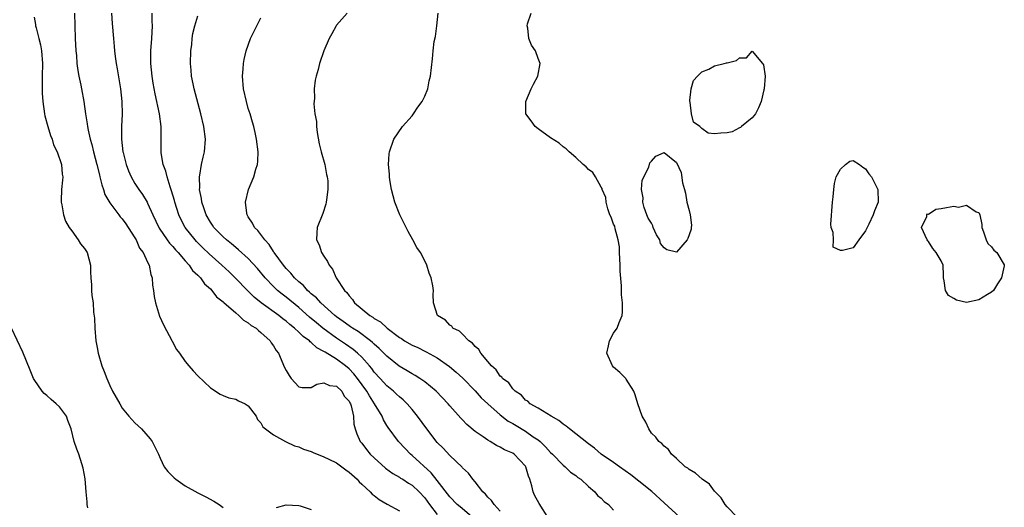
# Model space of a CAD drawing. Units: inches. Extents: x 2505000 to 2508000, y 1494000 to 1497000.
# Drawn here: x 2505481 to 2505637, y 1495251 to 1495328 of the extents above; entities that cross this region are included whole.
import ezdxf

# ---------------------------------------------------------------- set-up
doc = ezdxf.new("R2010")
doc.units = ezdxf.units.IN
doc.header["$MEASUREMENT"] = 0
doc.layers.add('LD25051494_2ft', color=214, linetype='Continuous')

msp = doc.modelspace()

# ---------------------------------------------------------------- linework, layer by layer
at = {"layer": 'LD25051494_2ft'}
for points, elevation in [([(2505489.43, 1495329), (2505489.47, 1495327), (2505489.53, 1495325), (2505489.64, 1495323), (2505489.71, 1495322.29), (2505489.79, 1495321), (2505489.92, 1495319.92), (2505490.1, 1495319), (2505490.41, 1495317.59), (2505490.53, 1495317), (2505490.88, 1495315), (2505491.16, 1495313), (2505491.44, 1495311.44), (2505491.49, 1495311), (2505491.58, 1495310.42), (2505491.92, 1495309), (2505492.18, 1495308.18), (2505492.43, 1495307), (2505492.97, 1495305), (2505493.36, 1495303.36), (2505493.45, 1495303), (2505493.73, 1495301.73), (2505494, 1495301), (2505494.23, 1495300.23), (2505495, 1495298.92), (2505496.46, 1495297), (2505496.68, 1495296.68), (2505497, 1495296.34), (2505497.54, 1495295.54), (2505497.93, 1495295), (2505499, 1495293.34), (2505499.19, 1495293), (2505499.72, 1495291.72), (2505500.29, 1495291), (2505501, 1495289.47), (2505501.24, 1495289), (2505501.51, 1495287.51), (2505501.73, 1495287), (2505501.8, 1495285.8), (2505501.93, 1495285), (2505502.04, 1495284.04), (2505502.24, 1495283), (2505502.92, 1495280.92), (2505503.55, 1495279.55), (2505504.91, 1495276.91), (2505505.62, 1495275.62), (2505506.05, 1495275), (2505507, 1495273.68), (2505507.56, 1495273), (2505508.24, 1495272.24), (2505509, 1495271.43), (2505511, 1495269.53), (2505512.54, 1495268.54), (2505513, 1495268.3), (2505513.93, 1495267.93), (2505515, 1495267.74), (2505515.46, 1495267.46), (2505516.5, 1495267), (2505517, 1495266.66), (2505518.25, 1495265), (2505518.48, 1495264.48), (2505519, 1495263.96), (2505519.33, 1495263.33), (2505519.73, 1495263), (2505521, 1495262.08), (2505522.93, 1495261), (2505524.33, 1495260.33), (2505525, 1495260.13), (2505525.78, 1495259.78), (2505527, 1495259.4), (2505527.27, 1495259.27), (2505529, 1495258.57), (2505529.79, 1495258.21), (2505531, 1495257.59), (2505531.85, 1495257), (2505532.49, 1495256.49), (2505533, 1495256.15), (2505534.26, 1495255), (2505534.59, 1495254.59), (2505535, 1495254.24), (2505536.35, 1495253), (2505536.66, 1495252.66), (2505537, 1495252.43), (2505537.8, 1495251.8), (2505539.06, 1495251.06), (2505541, 1495250.02)], 7256), ([(2505495.26, 1495329), (2505495.36, 1495327.36), (2505495.58, 1495325), (2505495.73, 1495323.73), (2505495.77, 1495323), (2505495.87, 1495322.13), (2505496.04, 1495321), (2505496.19, 1495320.19), (2505496.73, 1495317), (2505496.93, 1495315), (2505496.97, 1495312.96), (2505496.88, 1495311), (2505496.87, 1495309), (2505497.1, 1495307), (2505497.13, 1495306.87), (2505497.61, 1495305), (2505497.98, 1495303.98), (2505498.38, 1495303), (2505499, 1495301.95), (2505499.6, 1495301), (2505500.2, 1495300.2), (2505500.92, 1495299), (2505501, 1495298.86), (2505501.82, 1495297), (2505502.78, 1495295), (2505502.86, 1495294.86), (2505504.13, 1495293), (2505504.48, 1495292.48), (2505505, 1495291.95), (2505505.43, 1495291.43), (2505505.84, 1495291), (2505507, 1495289.66), (2505507.62, 1495289), (2505508.16, 1495288.16), (2505509, 1495287.39), (2505509.18, 1495287.18), (2505509.39, 1495287), (2505510.02, 1495286.02), (2505511, 1495285.23), (2505511.23, 1495285), (2505511.95, 1495283.95), (2505513, 1495283.2), (2505513.09, 1495283.09), (2505515, 1495281.41), (2505515.52, 1495281), (2505516.24, 1495280.24), (2505517, 1495279.85), (2505517.44, 1495279.44), (2505518.23, 1495279), (2505518.6, 1495278.6), (2505519, 1495278.33), (2505520.45, 1495277), (2505520.65, 1495276.65), (2505521, 1495276.19), (2505521.43, 1495275.43), (2505521.78, 1495275), (2505522.77, 1495272.77), (2505523, 1495272.29), (2505523.47, 1495271.47), (2505523.82, 1495271), (2505525, 1495269.66), (2505525.57, 1495269.57), (2505527, 1495269.6), (2505527.88, 1495270.12), (2505529, 1495270.3), (2505529.89, 1495269.89), (2505531, 1495269.79), (2505531.83, 1495269), (2505532.2, 1495268.2), (2505533, 1495267.41), (2505533.12, 1495267.12), (2505533.21, 1495267), (2505533.34, 1495266.66), (2505533.68, 1495265), (2505533.74, 1495263.74), (2505533.95, 1495263), (2505534.23, 1495262.23), (2505534.78, 1495261), (2505535, 1495260.75), (2505535.74, 1495259.74), (2505536.37, 1495259), (2505537, 1495258.4), (2505538.78, 1495256.78), (2505539.92, 1495255.92), (2505541, 1495255.32), (2505541.18, 1495255.18), (2505541.51, 1495255), (2505542.41, 1495254.41), (2505543, 1495254.06), (2505544.14, 1495253), (2505545, 1495252.08), (2505545.76, 1495251), (2505547, 1495249.39)], 7254), ([(2505552.78, 1495248.78), (2505550.61, 1495250.61), (2505550.17, 1495251), (2505549, 1495252.2), (2505547, 1495254.81), (2505546.03, 1495256.03), (2505543, 1495258.79), (2505542.74, 1495259), (2505541.89, 1495259.89), (2505540.85, 1495261), (2505539.2, 1495263.2), (2505539, 1495263.52), (2505538.45, 1495264.45), (2505538.23, 1495265), (2505537.04, 1495267), (2505536.23, 1495268.23), (2505535.79, 1495269), (2505534.34, 1495271), (2505533.75, 1495271.75), (2505533, 1495272.54), (2505532.44, 1495273), (2505531, 1495274.07), (2505529.18, 1495275.18), (2505529, 1495275.31), (2505527.88, 1495275.88), (2505527, 1495276.73), (2505526.83, 1495276.83), (2505526.7, 1495277), (2505525.69, 1495277.69), (2505525, 1495278.38), (2505524.32, 1495279), (2505523.58, 1495279.58), (2505523, 1495280.09), (2505522.47, 1495280.47), (2505521.84, 1495281), (2505519.04, 1495283.04), (2505517.93, 1495283.93), (2505516.93, 1495284.93), (2505514.92, 1495287), (2505513.94, 1495287.94), (2505512.78, 1495289), (2505510.78, 1495290.78), (2505509.76, 1495291.76), (2505508.76, 1495292.76), (2505508.54, 1495293), (2505506.96, 1495295), (2505506.29, 1495296.29), (2505505.95, 1495297), (2505505.31, 1495299), (2505505.26, 1495299.26), (2505504.81, 1495300.81), (2505504.58, 1495301.42), (2505504.1, 1495303), (2505503.91, 1495303.92), (2505503.49, 1495305), (2505503.19, 1495306.81), (2505503.18, 1495307), (2505503.16, 1495311), (2505502.9, 1495313), (2505502.2, 1495316.2), (2505501.91, 1495317.91), (2505501.75, 1495319), (2505501.55, 1495321), (2505501.55, 1495323), (2505501.68, 1495325), (2505501.77, 1495327), (2505501.76, 1495327.76), (2505501.72, 1495329)], 7252), ([(2505532.7, 1495329), (2505531, 1495327.11), (2505530.93, 1495327), (2505530.27, 1495325.73), (2505529.85, 1495325), (2505528.99, 1495323), (2505528.3, 1495321), (2505528.07, 1495320.07), (2505527.76, 1495319), (2505527.61, 1495318.39), (2505527.46, 1495317), (2505527.52, 1495315.52), (2505527.38, 1495314.62), (2505527.58, 1495313), (2505527.81, 1495311.81), (2505527.81, 1495311), (2505527.94, 1495310.06), (2505528.27, 1495308.27), (2505528.59, 1495307), (2505529.13, 1495305), (2505529.4, 1495303.4), (2505529.52, 1495303), (2505529.61, 1495302.39), (2505529.63, 1495301), (2505529.39, 1495299.39), (2505529.38, 1495299), (2505529.32, 1495298.68), (2505528.81, 1495297.19), (2505527.95, 1495295), (2505527.87, 1495294.13), (2505527.85, 1495293), (2505528.23, 1495292.23), (2505528.63, 1495291), (2505529, 1495290.4), (2505529.57, 1495289.57), (2505529.81, 1495289), (2505530.38, 1495288.38), (2505530.95, 1495287), (2505532.25, 1495285), (2505532.65, 1495284.65), (2505533, 1495284.12), (2505533.56, 1495283.56), (2505533.88, 1495283), (2505536.31, 1495281), (2505536.75, 1495280.75), (2505537, 1495280.55), (2505537.99, 1495279.99), (2505539.04, 1495279), (2505541, 1495277.52), (2505541.33, 1495277.33), (2505541.81, 1495277), (2505543, 1495276.31), (2505543.91, 1495275.91), (2505545, 1495275.37), (2505545.25, 1495275.25), (2505547, 1495274.27), (2505548.92, 1495272.92), (2505550.01, 1495272.01), (2505551.05, 1495271.05), (2505553, 1495269.02), (2505553.96, 1495267.96), (2505555, 1495266.98), (2505557, 1495265.21), (2505558.25, 1495264.25), (2505559, 1495263.84), (2505559.52, 1495263.52), (2505561, 1495262.63), (2505562.24, 1495261.76), (2505563, 1495261.25), (2505563.32, 1495261), (2505564.18, 1495260.18), (2505565, 1495259.26), (2505565.3, 1495259), (2505567, 1495257.22), (2505567.3, 1495257), (2505568.16, 1495256.16), (2505569, 1495255.59), (2505569.3, 1495255.3), (2505569.78, 1495255), (2505571, 1495253.85), (2505572.01, 1495253), (2505572.45, 1495252.45), (2505573, 1495251.98), (2505573.47, 1495251.47), (2505574.16, 1495251), (2505575, 1495250.1)], 7246), ([(2505585.51, 1495249), (2505583, 1495251.27), (2505581.06, 1495253.06), (2505579, 1495254.73), (2505577.73, 1495255.73), (2505575.93, 1495257), (2505575, 1495257.68), (2505573.03, 1495259), (2505571.96, 1495259.96), (2505571, 1495260.63), (2505569, 1495262.24), (2505567.97, 1495263), (2505567.46, 1495263.46), (2505567, 1495263.74), (2505566.32, 1495264.32), (2505565.06, 1495265), (2505563, 1495266.27), (2505561.73, 1495267), (2505561.38, 1495267.38), (2505561, 1495267.59), (2505560.36, 1495268.36), (2505559.37, 1495269), (2505559, 1495269.38), (2505558.34, 1495270.34), (2505557.37, 1495271), (2505557.23, 1495271.23), (2505557, 1495271.38), (2505556.37, 1495272.37), (2505555.63, 1495273), (2505555, 1495273.72), (2505553.94, 1495275), (2505553.62, 1495275.62), (2505553, 1495276.09), (2505552.61, 1495276.61), (2505552.02, 1495277), (2505551, 1495278.02), (2505550.53, 1495278.53), (2505549.49, 1495279), (2505549.3, 1495279.3), (2505549, 1495279.48), (2505548.28, 1495280.28), (2505547.01, 1495281), (2505546.38, 1495283), (2505546.35, 1495284.35), (2505546.39, 1495285), (2505546.3, 1495285.7), (2505546.01, 1495287), (2505545.73, 1495287.73), (2505545.32, 1495289), (2505545, 1495289.66), (2505544.31, 1495291), (2505543.78, 1495291.78), (2505543.14, 1495293), (2505542.36, 1495294.36), (2505542.07, 1495295), (2505541.08, 1495297), (2505540.26, 1495299), (2505540.02, 1495300.02), (2505539.73, 1495301), (2505539.48, 1495302.52), (2505539.43, 1495303), (2505539.43, 1495303.43), (2505539.27, 1495305), (2505539.35, 1495306.65), (2505539.39, 1495307), (2505540.09, 1495309), (2505541.46, 1495311), (2505543, 1495312.7), (2505543.22, 1495313), (2505543.93, 1495314.07), (2505544.61, 1495315), (2505545, 1495315.82), (2505545.48, 1495317), (2505545.73, 1495318.27), (2505545.91, 1495319), (2505546.24, 1495321.76), (2505546.34, 1495323), (2505546.51, 1495324.51), (2505546.71, 1495325.29), (2505546.94, 1495327), (2505547.13, 1495329)], 7244), ([(2505594.6, 1495249), (2505593, 1495250.64), (2505592.68, 1495251), (2505592.08, 1495252.08), (2505591.12, 1495253), (2505591, 1495253.13), (2505590.21, 1495254.21), (2505589.05, 1495255), (2505587.98, 1495255.98), (2505587, 1495256.55), (2505586.77, 1495256.77), (2505586.37, 1495257), (2505585, 1495258.32), (2505584.17, 1495259), (2505583.73, 1495259.73), (2505583, 1495260.24), (2505582.67, 1495260.67), (2505582.18, 1495261), (2505581.69, 1495261.69), (2505581, 1495262.34), (2505580.56, 1495263), (2505580.09, 1495264.09), (2505579.55, 1495265), (2505578.85, 1495267), (2505578.43, 1495268.43), (2505578.21, 1495269), (2505577, 1495270.9), (2505576.92, 1495271), (2505575.97, 1495271.97), (2505575, 1495272.79), (2505574.81, 1495273), (2505573.9, 1495275), (2505574.19, 1495276.19), (2505574.35, 1495277), (2505575, 1495278.19), (2505575.57, 1495279), (2505575.9, 1495279.9), (2505576.35, 1495281), (2505576.4, 1495281.6), (2505576.39, 1495283), (2505576.27, 1495284.27), (2505576.26, 1495285.74), (2505576.05, 1495288.05), (2505576.03, 1495289), (2505575.93, 1495291), (2505575.91, 1495291.91), (2505575.73, 1495293), (2505575.23, 1495294.77), (2505575.21, 1495295.21), (2505575, 1495295.53), (2505574.61, 1495296.61), (2505574.41, 1495297), (2505574.07, 1495297.93), (2505573.79, 1495299), (2505573.75, 1495299.75), (2505573.18, 1495301), (2505573.17, 1495301.17), (2505573, 1495301.37), (2505572.13, 1495303), (2505571.71, 1495303.71), (2505571, 1495304.19), (2505570.63, 1495304.63), (2505570.17, 1495305), (2505569, 1495306.07), (2505567.94, 1495307), (2505567.46, 1495307.46), (2505567, 1495307.76), (2505566.35, 1495308.35), (2505565, 1495309.2), (2505563, 1495310.65), (2505562.55, 1495311), (2505561.9, 1495311.9), (2505561.07, 1495313), (2505561.04, 1495315), (2505561.92, 1495317), (2505562.29, 1495317.71), (2505562.94, 1495319), (2505563.32, 1495321), (2505563, 1495321.83), (2505562.59, 1495323), (2505561.95, 1495323.95), (2505561.52, 1495325), (2505561.37, 1495326.63), (2505561.26, 1495327), (2505561.31, 1495327.31), (2505561.88, 1495329)], 7242), ([(2505483, 1495328.39), (2505483.21, 1495327.21), (2505483.23, 1495327), (2505483.3, 1495326.7), (2505483.76, 1495325), (2505483.99, 1495323.99), (2505484.19, 1495323), (2505484.31, 1495321), (2505484.26, 1495319), (2505484.25, 1495317), (2505484.28, 1495316.28), (2505484.36, 1495315), (2505484.64, 1495313), (2505484.7, 1495312.7), (2505485.16, 1495311), (2505485.6, 1495309.6), (2505485.85, 1495309), (2505486.09, 1495308.09), (2505486.64, 1495307), (2505487.32, 1495305), (2505487.44, 1495303.44), (2505487.53, 1495303), (2505487.52, 1495302.48), (2505487.36, 1495301), (2505487.28, 1495299.28), (2505487.29, 1495299), (2505487.4, 1495298.6), (2505487.66, 1495297), (2505488, 1495296), (2505488.58, 1495295), (2505489, 1495294.43), (2505489.98, 1495293), (2505490.37, 1495292.37), (2505491, 1495291.65), (2505491.42, 1495291), (2505491.96, 1495289), (2505491.94, 1495287.94), (2505491.98, 1495287), (2505492.1, 1495285.9), (2505492.08, 1495285), (2505492.16, 1495284.16), (2505492.35, 1495283), (2505492.44, 1495281.56), (2505492.56, 1495280.56), (2505492.62, 1495279), (2505492.79, 1495277), (2505493, 1495275.9), (2505493.15, 1495275), (2505493.75, 1495273), (2505494.09, 1495272.09), (2505494.52, 1495271), (2505495, 1495269.91), (2505495.45, 1495269), (2505496.01, 1495268.01), (2505496.58, 1495267), (2505497, 1495266.32), (2505498.05, 1495265), (2505498.5, 1495264.5), (2505499, 1495263.99), (2505500.04, 1495263), (2505501.43, 1495261.43), (2505501.75, 1495261), (2505502.72, 1495259), (2505503, 1495258.33), (2505503.65, 1495257), (2505504.23, 1495256.23), (2505505, 1495255.47), (2505505.23, 1495255.23), (2505505.51, 1495255), (2505507, 1495253.97), (2505509, 1495252.87), (2505510.23, 1495252.23), (2505511.53, 1495251.53), (2505512.39, 1495251), (2505513, 1495250.52)], 7258), ([(2505557, 1495249.93), (2505556.03, 1495251), (2505555.62, 1495251.62), (2505555, 1495252.19), (2505554.64, 1495252.64), (2505554.23, 1495253), (2505553, 1495254.6), (2505552.66, 1495255), (2505551.96, 1495255.96), (2505551, 1495256.84), (2505550.93, 1495256.93), (2505549, 1495258.76), (2505547.93, 1495259.93), (2505547, 1495260.87), (2505545.32, 1495263), (2505543.88, 1495265), (2505543, 1495266.1), (2505542.22, 1495267), (2505541.6, 1495267.6), (2505541, 1495268.08), (2505540.54, 1495268.54), (2505540.03, 1495269), (2505539, 1495269.83), (2505537.95, 1495271), (2505537, 1495272.02), (2505536.59, 1495272.59), (2505536.24, 1495273), (2505535, 1495274.37), (2505534.34, 1495275), (2505533.63, 1495275.63), (2505532.45, 1495276.45), (2505531, 1495277.42), (2505528.83, 1495279), (2505527.82, 1495279.82), (2505526.73, 1495280.73), (2505525, 1495282.27), (2505523, 1495283.94), (2505522.4, 1495284.4), (2505521.66, 1495285), (2505521, 1495285.63), (2505519.66, 1495287), (2505518.45, 1495288.46), (2505517, 1495290.04), (2505515.45, 1495291.45), (2505515, 1495291.8), (2505514.35, 1495292.36), (2505513.53, 1495293), (2505513, 1495293.5), (2505511.54, 1495295), (2505511.34, 1495295.34), (2505511, 1495295.82), (2505510.31, 1495297), (2505509.92, 1495298.08), (2505509.64, 1495299), (2505509.58, 1495299.58), (2505509.27, 1495301), (2505509.29, 1495301.29), (2505509.23, 1495303), (2505509.3, 1495303.3), (2505509.59, 1495305), (2505509.84, 1495306.16), (2505510.06, 1495307), (2505510.2, 1495309), (2505509.93, 1495311), (2505509.47, 1495313), (2505508.39, 1495317), (2505508.22, 1495317.78), (2505507.99, 1495319), (2505507.94, 1495319.94), (2505507.84, 1495321), (2505507.89, 1495323), (2505508.01, 1495324.01), (2505508.11, 1495325), (2505508.21, 1495325.79), (2505508.49, 1495327), (2505509, 1495328.57)], 7250), ([(2505564.71, 1495248.71), (2505563.16, 1495251.16), (2505562.46, 1495252.46), (2505562.24, 1495253), (2505562.03, 1495253.97), (2505561.68, 1495255), (2505561.48, 1495255.48), (2505561.05, 1495257), (2505561, 1495257.07), (2505559.2, 1495259), (2505559, 1495259.14), (2505557.69, 1495259.69), (2505557, 1495260.1), (2505556.39, 1495260.39), (2505555.37, 1495261), (2505555, 1495261.2), (2505554.28, 1495261.72), (2505553, 1495262.59), (2505551.7, 1495263.7), (2505551, 1495264.45), (2505550.72, 1495264.72), (2505549, 1495266.66), (2505548.72, 1495267), (2505546.8, 1495269), (2505545, 1495270.46), (2505544.24, 1495271), (2505543.49, 1495271.49), (2505543, 1495271.75), (2505542.23, 1495272.23), (2505540.97, 1495272.97), (2505539, 1495274.54), (2505537.78, 1495275.78), (2505537, 1495276.46), (2505536.73, 1495276.73), (2505536.4, 1495277), (2505534.44, 1495278.44), (2505533.52, 1495279), (2505533.22, 1495279.22), (2505533, 1495279.35), (2505532.05, 1495280.05), (2505531, 1495280.79), (2505530.74, 1495281), (2505528.51, 1495283), (2505527.8, 1495283.8), (2505527, 1495284.45), (2505526.72, 1495284.72), (2505526.39, 1495285), (2505525.75, 1495285.75), (2505525, 1495286.36), (2505524.32, 1495287), (2505523.74, 1495287.74), (2505523, 1495288.49), (2505522.57, 1495289), (2505521.11, 1495291), (2505521.07, 1495291.07), (2505521, 1495291.16), (2505520.29, 1495292.29), (2505519.61, 1495293), (2505518.51, 1495294.51), (2505517.97, 1495295), (2505517.69, 1495295.69), (2505517, 1495296.69), (2505516.89, 1495296.89), (2505516.81, 1495297), (2505516.76, 1495297.24), (2505516.58, 1495299), (2505517.02, 1495301), (2505517.86, 1495303), (2505518.22, 1495304.22), (2505518.47, 1495305), (2505518.51, 1495305.49), (2505518.57, 1495307), (2505518.31, 1495309), (2505518.08, 1495310.08), (2505517.86, 1495311), (2505517.68, 1495311.68), (2505517.29, 1495313), (2505517, 1495313.88), (2505516.69, 1495315), (2505516.26, 1495317), (2505516.1, 1495319), (2505516.19, 1495320.19), (2505516.22, 1495321), (2505516.33, 1495321.67), (2505516.64, 1495323), (2505517.37, 1495325), (2505518.33, 1495327), (2505519, 1495328.24)], 7248), ([(2505491.52, 1495250.48), (2505491.44, 1495251), (2505491.4, 1495251.4), (2505491.28, 1495253), (2505491.08, 1495255.08), (2505490.79, 1495256.79), (2505490.55, 1495257.45), (2505490.08, 1495259), (2505489.78, 1495259.78), (2505489.38, 1495261), (2505488.87, 1495263), (2505488.35, 1495264.35), (2505488.13, 1495265), (2505487, 1495266.52), (2505486.52, 1495267), (2505485.69, 1495267.69), (2505485, 1495268.31), (2505484.61, 1495268.61), (2505484.26, 1495269), (2505483, 1495270.84), (2505482.92, 1495271), (2505482.35, 1495272.35), (2505481.19, 1495275.19), (2505479.4, 1495279)], 7260), ([(2505521.47, 1495250.53), (2505523, 1495250.93), (2505525, 1495250.86), (2505525.23, 1495250.77), (2505527, 1495250.19)], 7258)]:
    msp.add_lwpolyline(points, dxfattribs=dict(at, elevation=elevation))
at = {"layer": 'LD25051494_2ft', "elevation": 7242}
for points in [[(2505596.08, 1495321.92), (2505597, 1495322.96), (2505598.64, 1495321), (2505598.8, 1495320.8), (2505599.04, 1495319), (2505598.88, 1495317), (2505598.86, 1495316.86), (2505598.43, 1495315), (2505598.02, 1495313.98), (2505597.5, 1495313), (2505597, 1495312.41), (2505595.3, 1495311), (2505595.16, 1495310.84), (2505595, 1495310.8), (2505593.81, 1495310.19), (2505593, 1495310.01), (2505592.03, 1495309.97), (2505591, 1495309.87), (2505589.98, 1495309.98), (2505589, 1495310.69), (2505588.67, 1495311), (2505587.68, 1495311.68), (2505587.38, 1495313), (2505587.13, 1495314.87), (2505587.09, 1495315), (2505587.12, 1495315.12), (2505587.33, 1495317), (2505587.7, 1495318.3), (2505588.31, 1495319), (2505589, 1495319.68), (2505590.13, 1495320.13), (2505591, 1495320.62), (2505592.52, 1495321), (2505592.9, 1495321.1), (2505593, 1495321.14), (2505594.51, 1495321.49), (2505595, 1495321.92)], [(2505579.68, 1495299.68), (2505579.43, 1495301), (2505579.52, 1495302.48), (2505580.58, 1495304.58), (2505580.76, 1495305.24), (2505581, 1495305.53), (2505581.71, 1495306.29), (2505583, 1495306.89), (2505585, 1495305.29), (2505585.72, 1495303.72), (2505585.91, 1495302.09), (2505586.24, 1495301), (2505586.43, 1495300.43), (2505586.62, 1495299), (2505587, 1495297.68), (2505587.16, 1495297), (2505587.34, 1495295.34), (2505587.32, 1495295), (2505587.28, 1495294.72), (2505587, 1495293.8), (2505586.79, 1495293.21), (2505586.65, 1495293), (2505585, 1495291.04), (2505583.43, 1495291.43), (2505583, 1495291.73), (2505582.43, 1495292.43), (2505582.31, 1495293), (2505581.79, 1495293.79), (2505581.27, 1495295), (2505581.23, 1495295.23), (2505581, 1495295.64), (2505580.46, 1495296.46), (2505580.26, 1495297), (2505579.87, 1495298.13), (2505579.62, 1495299)], [(2505609.85, 1495299.85), (2505609.94, 1495301), (2505610.06, 1495301.94), (2505610.33, 1495303), (2505611, 1495304.24), (2505611.81, 1495305), (2505612.51, 1495305.49), (2505613, 1495305.6), (2505614.02, 1495305), (2505614.54, 1495304.54), (2505615, 1495304.29), (2505615.49, 1495303.49), (2505615.96, 1495303), (2505616.92, 1495301), (2505616.98, 1495299), (2505616.4, 1495297.6), (2505616.2, 1495297), (2505615.53, 1495295.53), (2505615, 1495294.47), (2505613.94, 1495293), (2505613, 1495291.76), (2505611.32, 1495291.32), (2505611, 1495291.3), (2505609.84, 1495291.84), (2505609.89, 1495293), (2505609.84, 1495294.16), (2505609.54, 1495295), (2505609.5, 1495295.5), (2505609.76, 1495299)], [(2505626.22, 1495291), (2505625.66, 1495291.66), (2505625, 1495292.78), (2505624.87, 1495292.87), (2505624.79, 1495293), (2505623.87, 1495295), (2505624.7, 1495296.7), (2505624.71, 1495297), (2505624.85, 1495297.15), (2505625, 1495297.12), (2505626.13, 1495297.87), (2505627, 1495297.99), (2505627.83, 1495298.17), (2505629, 1495298.38), (2505629.77, 1495298.23), (2505631, 1495298.5), (2505632.54, 1495297.46), (2505633, 1495297.34), (2505633.11, 1495297), (2505633.44, 1495295.44), (2505633.45, 1495295), (2505633.72, 1495294.28), (2505634.12, 1495293), (2505634.42, 1495292.42), (2505635, 1495291.91), (2505635.38, 1495291.38), (2505635.83, 1495291), (2505637, 1495289.06), (2505637.02, 1495289), (2505637, 1495288.87), (2505636.56, 1495287), (2505635.96, 1495286.04), (2505635.28, 1495285), (2505635, 1495284.71), (2505634.33, 1495284.33), (2505633, 1495283.49), (2505631, 1495283.07), (2505629.44, 1495283.44), (2505629, 1495283.73), (2505628.16, 1495284.16), (2505627.69, 1495285), (2505627.49, 1495286.51), (2505627.34, 1495287), (2505627.35, 1495287.35), (2505627.31, 1495289), (2505627, 1495289.68)]]:
    msp.add_lwpolyline(points, close=True, dxfattribs=at)

doc.saveas('drawing.dxf')
